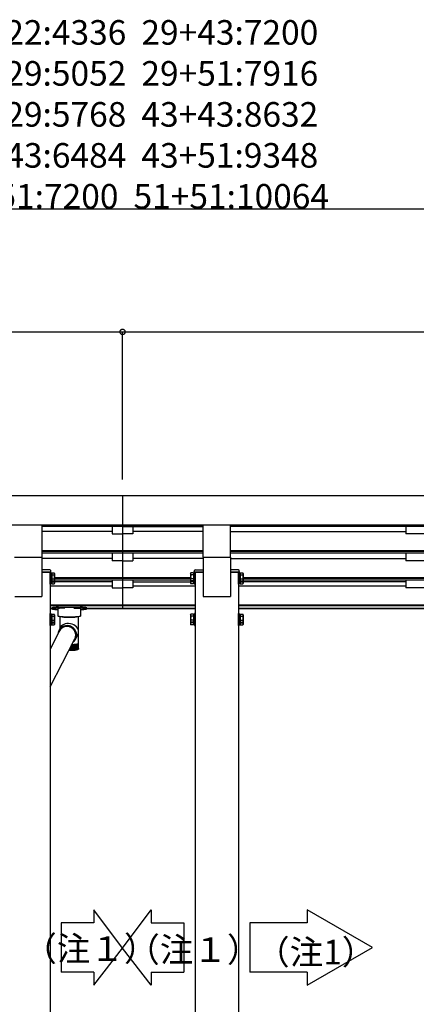
# Model space of a CAD drawing. Extents: x 0 to 55000, y 0 to 40000.
# Drawn here: x 22158 to 23125, y 32045 to 34448 of the extents above; entities that cross this region are included whole.
import ezdxf

# ---------------------------------------------------------------- set-up
doc = ezdxf.new("R2010")
doc.units = 0
doc.layers.get('0').update_dxf_attribs({"linetype": 'CONTINUOUS'})
doc.layers.add('YKK_A1', color=4, linetype='CONTINUOUS')
doc.layers.add('YKK_N1', color=2, linetype='CONTINUOUS')
doc.styles.get("Standard").update_dxf_attribs({"font": 'txt.shx', "bigfont": 'bigfont.shx'})

msp = doc.modelspace()

# ---------------------------------------------------------------- linework, layer by layer
at = {"linetype": 'Continuous'}
for p, q in [((22338.6, 32276), (22338.6, 32243.8)), ((22408.2, 32182.4), (22338.6, 32276)), ((22408.2, 32182.4), (22477.9, 32276)), ((22477.9, 32276), (22477.9, 32243.8)), ((22858.6, 32276), (22858.6, 32243.8)), ((23018.2, 32183.8), (22858.6, 32276)), ((22338.6, 32243.8), (22258.9, 32243.8)), ((22258.9, 32243.8), (22258.9, 32123.9)), ((22477.9, 32243.8), (22557.6, 32243.8)), ((22557.6, 32243.8), (22557.6, 32123.9)), ((22858.6, 32243.8), (22718.9, 32243.8)), ((22718.9, 32243.8), (22718.9, 32123.9)), ((22338.6, 32091.7), (22408.2, 32182.4)), ((22477.9, 32091.7), (22408.2, 32182.4)), ((22858.6, 32091.7), (23018.2, 32183.8)), ((22338.6, 32123.9), (22258.9, 32123.9)), ((22338.6, 32123.9), (22338.6, 32091.7)), ((22477.9, 32123.9), (22557.6, 32123.9)), ((22477.9, 32123.9), (22477.9, 32091.7)), ((22858.6, 32123.9), (22718.9, 32123.9)), ((22858.6, 32123.9), (22858.6, 32091.7))]:
    msp.add_line(p, q, dxfattribs=at)
at = {"layer": 'YKK_A1'}
for p, q in [((22408.5, 33285.7), (20260.5, 33285.7)), ((22408.5, 33285.7), (22408.5, 33009.7)), ((22408.5, 33285.7), (22408.5, 33009.7)), ((24556.5, 33285.7), (22408.5, 33285.7)), ((22408.5, 33214.1), (20260.5, 33214.1)), ((22212, 33135.8), (22212, 33214.1)), ((22408.5, 33211.1), (22212, 33211.1)), ((22383.5, 33211.1), (22383.5, 33193.3)), ((24556.5, 33214.1), (22408.5, 33214.1)), ((22605, 33211.1), (22408.5, 33211.1)), ((22408.5, 33211.1), (22605, 33211.1)), ((22433.5, 33211.1), (22433.5, 33193.3)), ((22605, 33135.8), (22605, 33214.1)), ((22672, 33135.8), (22672, 33214.1)), ((24293, 33211.1), (22672, 33211.1)), ((23099.5, 33211.1), (23099.5, 33193.3)), ((22383.5, 33198.4), (22212, 33198.4)), ((22383.5, 33193.3), (22408.5, 33193.3)), ((22433.5, 33193.3), (22408.5, 33193.3)), ((22605, 33198.4), (22433.5, 33198.4)), ((22672, 33198.4), (23099.5, 33198.4)), ((23149.5, 33193.3), (23099.5, 33193.3)), ((22145, 33135.8), (22212, 33135.8)), ((22211.5, 33135.8), (22211.5, 33040)), ((22383.5, 33132.5), (22211.5, 33132.5)), ((22408.5, 33151.5), (22212, 33151.5)), ((22408.5, 33150.1), (22212, 33150.1)), ((22408.5, 33145.7), (22212, 33145.7)), ((22383.5, 33145.7), (22383.5, 33127.4)), ((22605, 33151.5), (22408.5, 33151.5)), ((22605, 33150.1), (22408.5, 33150.1)), ((22605, 33145.7), (22408.5, 33145.7)), ((22433.5, 33145.7), (22433.5, 33127.4)), ((22605.5, 33132.5), (22433.5, 33132.5)), ((22605, 33135.8), (22672, 33135.8)), ((22605.5, 33135.8), (22605.5, 33040)), ((22671.5, 33135.8), (22671.5, 33040)), ((22671.5, 33132.5), (23099.5, 33132.5)), ((24293, 33151.5), (22672, 33151.5)), ((24293, 33150.1), (22672, 33150.1)), ((24293, 33145.7), (22672, 33145.7)), ((23099.5, 33145.7), (23099.5, 33127.4)), ((22408.5, 33127.4), (22383.5, 33127.4)), ((22408.5, 33127.4), (22433.5, 33127.4)), ((23149.5, 33127.4), (23099.5, 33127.4)), ((22231.5, 33099.7), (22211.5, 33099.7)), ((22231.5, 33099.7), (22231.5, 30490)), ((22408.5, 33085.6), (22242.6, 33085.6)), ((22408.5, 33084.2), (22242.6, 33084.2)), ((22574.4, 33085.6), (22408.5, 33085.6)), ((22574.4, 33084.2), (22408.5, 33084.2)), ((22585.5, 33099.7), (22585.5, 30490)), ((22585.5, 33099.7), (22605.5, 33099.7)), ((22691.5, 33099.7), (22671.5, 33099.7)), ((22691.5, 33099.7), (22691.5, 30490)), ((24262.4, 33085.6), (22702.6, 33085.6)), ((24262.4, 33084.2), (22702.6, 33084.2)), ((22231.5, 33065.8), (22383.5, 33065.8)), ((22408.5, 33079.8), (22242.6, 33079.8)), ((22383.5, 33076.1), (22242.6, 33076.1)), ((22383.5, 33079.8), (22383.5, 33060.9)), ((22383.5, 33060.9), (22408.5, 33060.9)), ((22574.4, 33079.8), (22408.5, 33079.8)), ((22433.5, 33060.9), (22408.5, 33060.9)), ((22433.5, 33079.8), (22433.5, 33060.9)), ((22433.5, 33076.1), (22574.4, 33076.1)), ((22433.5, 33065.8), (22585.5, 33065.8)), ((22691.5, 33065.8), (23099.5, 33065.8)), ((24262.4, 33079.8), (22702.6, 33079.8)), ((23099.5, 33076.1), (22702.6, 33076.1)), ((23099.5, 33079.8), (23099.5, 33060.9)), ((23149.5, 33060.9), (23099.5, 33060.9)), ((22145.5, 33040), (22211.5, 33040)), ((22605.5, 33040), (22671.5, 33040)), ((22408.5, 33018.9), (22231.5, 33018.9)), ((22408.5, 33017.5), (22231.5, 33017.5)), ((22236, 33011.2), (22231.5, 33011.2)), ((22236.8, 33009.7), (22231.5, 33009.7)), ((22408.5, 33009.7), (22320.3, 33009.7)), ((22408.5, 33011.2), (22321, 33011.2)), ((22585.5, 33018.9), (22408.5, 33018.9)), ((22585.5, 33017.5), (22408.5, 33017.5)), ((22585.5, 33011.2), (22408.5, 33011.2)), ((22585.5, 33009.7), (22408.5, 33009.7)), ((24273.5, 33018.9), (22691.5, 33018.9)), ((24273.5, 33017.5), (22691.5, 33017.5)), ((24273.5, 33011.2), (22691.5, 33011.2)), ((24273.5, 33009.7), (22691.5, 33009.7))]:
    msp.add_line(p, q, dxfattribs=at)
at = {"layer": 'YKK_A1', "linetype": 'Continuous'}
for p, q in [((22211.5, 33105.2), (22211.5, 33099.7)), ((22231.3, 33105.2), (22211.5, 33105.2)), ((22585.7, 33105.2), (22605.5, 33105.2)), ((22605.5, 33105.2), (22605.5, 33099.7)), ((22671.5, 33105.2), (22671.5, 33099.7)), ((22691.3, 33105.2), (22671.5, 33105.2)), ((22211.5, 33099.7), (22233.5, 33099.7)), ((22231.5, 33076.9), (22231.5, 33098.9)), ((22231.5, 33098.9), (22233.1, 33098.9)), ((22233.1, 33098.9), (22233.1, 33076.9)), ((22233.1, 33096.6), (22235.6, 33096.6)), ((22233.1, 33096.6), (22233.1, 33079.1)), ((22233.1, 33088.6), (22235.6, 33088.6)), ((22233.1, 33087.1), (22235.6, 33087.1)), ((22233.5, 33099.7), (22233.3, 33103.3)), ((22235.6, 33097.7), (22241.9, 33097.7)), ((22235.6, 33097.7), (22235.6, 33078.1)), ((22235.6, 33092.8), (22241.9, 33092.8)), ((22235.6, 33083), (22241.9, 33083)), ((22242.6, 33096.4), (22241.9, 33097.7)), ((22242.6, 33096.4), (22242.6, 33079.4)), ((22574.4, 33096.4), (22575.2, 33097.7)), ((22574.4, 33096.4), (22574.4, 33079.4)), ((22581.4, 33097.7), (22575.2, 33097.7)), ((22581.4, 33092.8), (22575.2, 33092.8)), ((22581.4, 33083), (22575.2, 33083)), ((22581.4, 33097.7), (22581.4, 33078.1)), ((22583.9, 33096.6), (22581.4, 33096.6)), ((22583.9, 33088.6), (22581.4, 33088.6)), ((22583.9, 33087.1), (22581.4, 33087.1)), ((22583.5, 33099.7), (22583.8, 33103.3)), ((22605.5, 33099.7), (22583.5, 33099.7)), ((22585.5, 33098.9), (22583.9, 33098.9)), ((22583.9, 33098.9), (22583.9, 33076.9)), ((22583.9, 33096.6), (22583.9, 33079.1)), ((22585.5, 33076.9), (22585.5, 33098.9)), ((22671.5, 33099.7), (22693.5, 33099.7)), ((22691.5, 33076.9), (22691.5, 33098.9)), ((22691.5, 33098.9), (22693.1, 33098.9)), ((22693.1, 33098.9), (22693.1, 33076.9)), ((22693.1, 33096.6), (22695.6, 33096.6)), ((22693.1, 33096.6), (22693.1, 33079.1)), ((22693.1, 33088.6), (22695.6, 33088.6)), ((22693.1, 33087.1), (22695.6, 33087.1)), ((22693.5, 33099.7), (22693.3, 33103.3)), ((22695.6, 33097.7), (22701.9, 33097.7)), ((22695.6, 33097.7), (22695.6, 33078.1)), ((22695.6, 33092.8), (22701.9, 33092.8)), ((22695.6, 33083), (22701.9, 33083)), ((22702.6, 33096.4), (22701.9, 33097.7)), ((22702.6, 33096.4), (22702.6, 33079.4)), ((22233.1, 33076.9), (22231.5, 33076.9)), ((22231.5, 33070.1), (22231.5, 33076.9)), ((22233.1, 33070.1), (22231.5, 33070.1)), ((22235.6, 33079.1), (22233.1, 33079.1)), ((22233.1, 33079.1), (22233.1, 33072.3)), ((22233.1, 33076.9), (22233.1, 33070.1)), ((22235.6, 33072.3), (22233.1, 33072.3)), ((22235.6, 33079.1), (22235.6, 33071.3)), ((22235.6, 33078.1), (22241.9, 33078.1)), ((22235.6, 33076.2), (22241.9, 33076.2)), ((22235.6, 33071.3), (22241.9, 33071.3)), ((22242.6, 33079.4), (22241.9, 33078.1)), ((22242.6, 33072.6), (22241.9, 33071.3)), ((22242.6, 33079.4), (22242.6, 33072.6)), ((22574.4, 33079.4), (22575.2, 33078.1)), ((22574.4, 33079.4), (22574.4, 33072.6)), ((22574.4, 33072.6), (22575.2, 33071.3)), ((22581.4, 33078.1), (22575.2, 33078.1)), ((22581.4, 33076.2), (22575.2, 33076.2)), ((22581.4, 33071.3), (22575.2, 33071.3)), ((22581.4, 33079.1), (22583.9, 33079.1)), ((22581.4, 33079.1), (22581.4, 33071.3)), ((22581.4, 33072.3), (22583.9, 33072.3)), ((22583.9, 33079.1), (22583.9, 33072.3)), ((22583.9, 33076.9), (22585.5, 33076.9)), ((22583.9, 33076.9), (22583.9, 33070.1)), ((22583.9, 33070.1), (22585.5, 33070.1)), ((22585.5, 33070.1), (22585.5, 33076.9)), ((22693.1, 33076.9), (22691.5, 33076.9)), ((22691.5, 33070.1), (22691.5, 33076.9)), ((22693.1, 33070.1), (22691.5, 33070.1)), ((22695.6, 33079.1), (22693.1, 33079.1)), ((22693.1, 33079.1), (22693.1, 33072.3)), ((22693.1, 33076.9), (22693.1, 33070.1)), ((22695.6, 33072.3), (22693.1, 33072.3)), ((22695.6, 33079.1), (22695.6, 33071.3)), ((22695.6, 33078.1), (22701.9, 33078.1)), ((22695.6, 33076.2), (22701.9, 33076.2)), ((22695.6, 33071.3), (22701.9, 33071.3)), ((22702.6, 33079.4), (22701.9, 33078.1)), ((22702.6, 33072.6), (22701.9, 33071.3)), ((22702.6, 33079.4), (22702.6, 33072.6)), ((22236, 33012.2), (22236, 33010.2)), ((22240.6, 33010.3), (22240.9, 33010.4)), ((22240.6, 33010.2), (22240.6, 33010.3)), ((22240.9, 33010.1), (22240.6, 33010.2)), ((22240.9, 33010.4), (22241.6, 33010.5)), ((22241.6, 33010), (22240.9, 33010.1)), ((22241.6, 33010.5), (22242.5, 33010.6)), ((22242.5, 33010), (22241.6, 33010)), ((22242.5, 33010.6), (22243.5, 33010.6)), ((22243.5, 33010), (22242.5, 33010)), ((22243.5, 33010.6), (22244.6, 33010.6)), ((22244.6, 33010), (22243.5, 33010)), ((22244.6, 33010.6), (22245.5, 33010.5)), ((22245.5, 33010), (22244.6, 33010)), ((22245.5, 33010.5), (22246.1, 33010.4)), ((22246.1, 33010.1), (22245.5, 33010)), ((22246.1, 33010.4), (22246.5, 33010.3)), ((22246.5, 33010.2), (22246.1, 33010.1)), ((22246.5, 33010.3), (22246.5, 33010.2)), ((22251.5, 32992.4), (22251.5, 33010.2)), ((22252, 33013.9), (22305, 33013.9)), ((22267.5, 33011.9), (22252, 33011.9)), ((22289.5, 33011.9), (22305, 33011.9)), ((22305.5, 33010.2), (22305.5, 32992.4)), ((22310.6, 33010.3), (22310.9, 33010.4)), ((22310.6, 33010.2), (22310.6, 33010.3)), ((22310.9, 33010.1), (22310.6, 33010.2)), ((22310.9, 33010.4), (22311.6, 33010.5)), ((22311.6, 33010), (22310.9, 33010.1)), ((22311.6, 33010.5), (22312.5, 33010.6)), ((22312.5, 33010), (22311.6, 33010)), ((22312.5, 33010.6), (22313.5, 33010.6)), ((22313.5, 33010), (22312.5, 33010)), ((22313.5, 33010.6), (22314.6, 33010.6)), ((22314.6, 33010), (22313.5, 33010)), ((22314.6, 33010.6), (22315.5, 33010.5)), ((22315.5, 33010), (22314.6, 33010)), ((22315.5, 33010.5), (22316.1, 33010.4)), ((22316.1, 33010.1), (22315.5, 33010)), ((22316.1, 33010.4), (22316.5, 33010.3)), ((22316.5, 33010.2), (22316.1, 33010.1)), ((22316.5, 33010.3), (22316.5, 33010.2)), ((22321, 33012.2), (22321, 33010.2)), ((22231.5, 32976.3), (22231.5, 32998.3)), ((22231.5, 32998.3), (22233.1, 32998.3)), ((22233.1, 32998.3), (22233.1, 32976.3)), ((22233.1, 32996.1), (22235.6, 32996.1)), ((22233.1, 32996.1), (22233.1, 32978.6)), ((22233.1, 32988.1), (22235.6, 32988.1)), ((22233.1, 32986.6), (22235.6, 32986.6)), ((22235.6, 32997.2), (22241.9, 32997.2)), ((22235.6, 32997.2), (22235.6, 32977.5)), ((22235.6, 32992.2), (22241.9, 32992.2)), ((22242.6, 32995.8), (22241.9, 32997.2)), ((22242.6, 32995.8), (22242.6, 32978.8)), ((22251.7, 32992.1), (22251.5, 32992.4)), ((22252.4, 32991.7), (22251.7, 32992.1)), ((22253.4, 32991.4), (22252.4, 32991.7)), ((22254.8, 32991.1), (22253.4, 32991.4)), ((22256.5, 32990.9), (22254.8, 32991.1)), ((22255.6, 32991), (22255.6, 32962)), ((22258.6, 32990.7), (22256.5, 32990.9)), ((22260.8, 32990.5), (22258.6, 32990.7)), ((22263.3, 32990.4), (22260.8, 32990.5)), ((22267.5, 32990.3), (22289.5, 32990.3)), ((22296.2, 32990.5), (22293.8, 32990.4)), ((22298.5, 32990.7), (22296.2, 32990.5)), ((22300.5, 32990.9), (22298.5, 32990.7)), ((22302.3, 32991.1), (22300.5, 32990.9)), ((22301.4, 32927.5), (22301.4, 32991)), ((22303.7, 32991.4), (22302.3, 32991.1)), ((22304.7, 32991.7), (22303.7, 32991.4)), ((22305.3, 32992.1), (22304.7, 32991.7)), ((22305.5, 32992.4), (22305.3, 32992.1)), ((22574.4, 32995.8), (22575.2, 32997.2)), ((22574.4, 32995.8), (22574.4, 32978.8)), ((22581.4, 32997.2), (22575.2, 32997.2)), ((22581.4, 32992.2), (22575.2, 32992.2)), ((22581.4, 32997.2), (22581.4, 32977.5)), ((22583.9, 32996.1), (22581.4, 32996.1)), ((22583.9, 32988.1), (22581.4, 32988.1)), ((22583.9, 32986.6), (22581.4, 32986.6)), ((22585.5, 32998.3), (22583.9, 32998.3)), ((22583.9, 32998.3), (22583.9, 32976.3)), ((22583.9, 32996.1), (22583.9, 32978.6)), ((22585.5, 32976.3), (22585.5, 32998.3)), ((22691.5, 32976.3), (22691.5, 32998.3)), ((22691.5, 32998.3), (22693.1, 32998.3)), ((22693.1, 32998.3), (22693.1, 32976.3)), ((22693.1, 32996.1), (22695.6, 32996.1)), ((22693.1, 32996.1), (22693.1, 32978.6)), ((22693.1, 32988.1), (22695.6, 32988.1)), ((22693.1, 32986.6), (22695.6, 32986.6)), ((22695.6, 32997.2), (22701.9, 32997.2)), ((22695.6, 32997.2), (22695.6, 32977.5)), ((22695.6, 32992.2), (22701.9, 32992.2)), ((22702.6, 32995.8), (22701.9, 32997.2)), ((22702.6, 32995.8), (22702.6, 32978.8)), ((22233.1, 32976.3), (22231.5, 32976.3)), ((22231.5, 32969.5), (22231.5, 32976.3)), ((22233.1, 32969.5), (22231.5, 32969.5)), ((22235.6, 32978.6), (22233.1, 32978.6)), ((22233.1, 32978.6), (22233.1, 32971.8)), ((22233.1, 32976.3), (22233.1, 32969.5)), ((22235.6, 32971.8), (22233.1, 32971.8)), ((22235.6, 32982.4), (22241.9, 32982.4)), ((22235.6, 32978.6), (22235.6, 32970.7)), ((22235.6, 32977.5), (22241.9, 32977.5)), ((22235.6, 32975.6), (22241.9, 32975.6)), ((22235.6, 32970.7), (22241.9, 32970.7)), ((22242.6, 32978.8), (22241.9, 32977.5)), ((22242.6, 32972), (22241.9, 32970.7)), ((22242.6, 32978.8), (22242.6, 32972)), ((22257.1, 32964.9), (22253.2, 32957.2)), ((22257.9, 32961), (22257.7, 32960.3)), ((22260, 32962.6), (22258, 32960.8)), ((22259.5, 32962.4), (22259.4, 32962.1)), ((22262.2, 32964.2), (22260, 32962.6)), ((22261.6, 32963.8), (22262.7, 32964.7)), ((22264.5, 32965.4), (22262.2, 32964.2)), ((22262.7, 32964.7), (22263.2, 32965.1)), ((22267.1, 32966.4), (22264.5, 32965.4)), ((22269.7, 32967), (22267.1, 32966.4)), ((22272.4, 32967.2), (22269.7, 32967)), ((22275.2, 32967.1), (22272.4, 32967.2)), ((22276.1, 32968.8), (22273.3, 32969.1)), ((22276.1, 32967.3), (22273.3, 32967.5)), ((22277.9, 32966.6), (22275.2, 32967.1)), ((22278.9, 32968.3), (22276.1, 32968.8)), ((22278.8, 32966.7), (22276.1, 32967.3)), ((22280.5, 32965.8), (22277.9, 32966.6)), ((22281.4, 32965.8), (22278.8, 32966.7)), ((22281.7, 32967.4), (22278.9, 32968.3)), ((22283, 32964.7), (22280.5, 32965.8)), ((22283.9, 32964.6), (22281.4, 32965.8)), ((22284.3, 32966.1), (22281.7, 32967.4)), ((22285.3, 32963.3), (22283, 32964.7)), ((22286.2, 32963), (22283.9, 32964.6)), ((22286.7, 32964.6), (22284.3, 32966.1)), ((22287.5, 32961.6), (22285.3, 32963.3)), ((22288.3, 32961.2), (22286.2, 32963)), ((22288.9, 32962.8), (22286.7, 32964.6)), ((22289.4, 32959.6), (22287.5, 32961.6)), ((22290.2, 32959.1), (22288.3, 32961.2)), ((22290.9, 32960.7), (22288.9, 32962.8)), ((22574.4, 32978.8), (22575.2, 32977.5)), ((22574.4, 32978.8), (22574.4, 32972)), ((22574.4, 32972), (22575.2, 32970.7)), ((22581.4, 32982.4), (22575.2, 32982.4)), ((22581.4, 32977.5), (22575.2, 32977.5)), ((22581.4, 32975.6), (22575.2, 32975.6)), ((22581.4, 32970.7), (22575.2, 32970.7)), ((22581.4, 32978.6), (22583.9, 32978.6)), ((22581.4, 32978.6), (22581.4, 32970.7)), ((22581.4, 32971.8), (22583.9, 32971.8)), ((22583.9, 32978.6), (22583.9, 32971.8)), ((22583.9, 32976.3), (22585.5, 32976.3)), ((22583.9, 32976.3), (22583.9, 32969.5)), ((22583.9, 32969.5), (22585.5, 32969.5)), ((22585.5, 32969.5), (22585.5, 32976.3)), ((22693.1, 32976.3), (22691.5, 32976.3)), ((22691.5, 32969.5), (22691.5, 32976.3)), ((22693.1, 32969.5), (22691.5, 32969.5)), ((22695.6, 32978.6), (22693.1, 32978.6)), ((22693.1, 32978.6), (22693.1, 32971.8)), ((22693.1, 32976.3), (22693.1, 32969.5)), ((22695.6, 32971.8), (22693.1, 32971.8)), ((22695.6, 32982.4), (22701.9, 32982.4)), ((22695.6, 32978.6), (22695.6, 32970.7)), ((22695.6, 32977.5), (22701.9, 32977.5)), ((22695.6, 32975.6), (22701.9, 32975.6)), ((22695.6, 32970.7), (22701.9, 32970.7)), ((22702.6, 32978.8), (22701.9, 32977.5)), ((22702.6, 32972), (22701.9, 32970.7)), ((22702.6, 32978.8), (22702.6, 32972)), ((22254.9, 32956.4), (22231.5, 32911.4)), ((22231.5, 32820.1), (22292.1, 32937)), ((22256.3, 32958.8), (22254.9, 32956.5)), ((22254.9, 32956.5), (22254.9, 32956.4)), ((22258, 32960.8), (22256.3, 32958.8)), ((22291, 32957.4), (22289.4, 32959.6)), ((22291.7, 32956.8), (22290.2, 32959.1)), ((22292.6, 32958.4), (22290.9, 32960.7)), ((22292.3, 32955), (22291, 32957.4)), ((22293, 32954.4), (22291.7, 32956.8)), ((22291.9, 32936), (22293.1, 32938.5)), ((22293.4, 32952.5), (22292.3, 32955)), ((22294, 32955.9), (22292.6, 32958.4)), ((22292.8, 32934.4), (22294.2, 32936.9)), ((22293.9, 32951.8), (22293, 32954.4)), ((22293.1, 32938.5), (22294, 32941)), ((22294, 32949.9), (22293.4, 32952.5)), ((22293.4, 32940.8), (22293.9, 32941.4)), ((22293.8, 32936.2), (22297.6, 32943.4)), ((22294.5, 32949.1), (22293.9, 32951.8)), ((22295.1, 32953.3), (22294, 32955.9)), ((22294.3, 32947.2), (22294, 32949.9)), ((22294, 32941), (22294.5, 32943.7)), ((22294.2, 32944), (22294.6, 32944.8)), ((22294.2, 32936.9), (22295.2, 32939.5)), ((22294.3, 32944.6), (22294.3, 32947.2)), ((22294.5, 32948.6), (22294.4, 32946.9)), ((22294.7, 32946.4), (22294.5, 32949.1)), ((22294.5, 32948.9), (22294.5, 32948.6)), ((22294.5, 32943.7), (22294.7, 32946.4)), ((22295.8, 32950.6), (22295.1, 32953.3)), ((22295.2, 32939.5), (22295.9, 32942.2)), ((22296.2, 32947.8), (22295.8, 32950.6)), ((22295.9, 32942.2), (22296.2, 32945)), ((22296.2, 32945), (22296.2, 32947.8)), ((22280.4, 32909.3), (22280.4, 32914.4)), ((22281.4, 32916.2), (22281.4, 32909.4)), ((22282.4, 32909.4), (22282.4, 32918.2)), ((22283.3, 32920), (22283.3, 32909.4)), ((22284.3, 32909.6), (22284.3, 32921.9)), ((22285.2, 32923.1), (22285.2, 32909.5)), ((22286.2, 32909.7), (22286.2, 32923.1)), ((22287, 32923.2), (22287, 32909.6)), ((22288, 32909.9), (22288, 32923.2)), ((22288.1, 32929.2), (22289.2, 32930.2)), ((22288.8, 32923.3), (22288.8, 32909.7)), ((22289.2, 32930.2), (22291.2, 32932.2)), ((22289.7, 32910), (22289.7, 32923.4)), ((22290.5, 32923.4), (22290.5, 32909.8)), ((22290.6, 32934), (22291.9, 32936)), ((22291.2, 32932.2), (22292.8, 32934.4)), ((22291.4, 32910.2), (22291.4, 32923.5)), ((22292.1, 32923.6), (22292.1, 32909.9)), ((22293, 32910.5), (22293, 32923.6)), ((22293.6, 32923.7), (22293.6, 32910.1)), ((22294.5, 32910.7), (22294.5, 32923.8)), ((22295, 32923.9), (22295, 32910.3)), ((22295.8, 32911), (22295.8, 32924)), ((22296.3, 32924.1), (22296.3, 32910.5)), ((22297.1, 32911.2), (22297.1, 32924.2)), ((22297.4, 32924.3), (22297.4, 32910.7)), ((22298.1, 32911.5), (22298.1, 32924.4)), ((22298.4, 32924.5), (22298.4, 32910.9)), ((22299.1, 32911.8), (22299.1, 32924.6)), ((22299.2, 32924.7), (22299.2, 32911.1)), ((22299.9, 32912.2), (22299.9, 32924.9)), ((22300.4, 32911.6), (22301, 32913)), ((22300.5, 32912.5), (22300.5, 32925.1)), ((22301, 32913), (22300.6, 32911.7)), ((22300.7, 32911.9), (22301.3, 32913.2)), ((22301.3, 32913.2), (22300.8, 32912)), ((22301, 32913), (22301, 32925.4)), ((22301, 32912.8), (22301, 32913)), ((22301.3, 32913.3), (22301.3, 32925.6)), ((22301.3, 32912.9), (22301.4, 32913.5)), ((22301.3, 32912.9), (22301.4, 32913.2)), ((22301.4, 32926), (22301.4, 32927.5)), ((22301.4, 32913.5), (22301.4, 32925.9)), ((22278.2, 32910.1), (22278.5, 32909.3)), ((22278.5, 32910.7), (22278.5, 32909.3)), ((22279.4, 32912.5), (22279.4, 32909.3)), ((22279.4, 32909.3), (22280, 32910.6)), ((22280, 32910.6), (22280.4, 32909.3)), ((22281.4, 32909.4), (22281.9, 32910.6)), ((22281.9, 32910.6), (22282.4, 32909.4)), ((22283.3, 32909.4), (22283.9, 32910.7)), ((22283.9, 32910.7), (22284.3, 32909.4)), ((22285.2, 32909.5), (22285.8, 32910.7)), ((22285.8, 32910.7), (22286.1, 32909.5)), ((22287, 32909.6), (22287.7, 32910.8)), ((22287.7, 32910.8), (22287.9, 32909.6)), ((22288.8, 32909.7), (22289.5, 32910.9)), ((22289.5, 32910.9), (22289.7, 32909.7)), ((22290.5, 32909.8), (22291.2, 32911.1)), ((22291.2, 32911.1), (22291.3, 32909.9)), ((22292.1, 32909.9), (22292.8, 32911.2)), ((22292.7, 32909.6), (22300.7, 32911.8)), ((22292.8, 32911.2), (22292.9, 32910)), ((22293.6, 32910.1), (22294.3, 32911.4)), ((22294.3, 32911.4), (22294.3, 32910.2)), ((22295, 32910.3), (22295.7, 32911.6)), ((22295.7, 32911.6), (22295.7, 32910.4)), ((22296.3, 32910.5), (22297, 32911.8)), ((22297, 32911.8), (22296.8, 32910.6)), ((22297.4, 32910.7), (22298.1, 32912)), ((22298.1, 32912), (22297.9, 32910.8)), ((22298.4, 32910.9), (22299, 32912.2)), ((22299, 32912.2), (22298.8, 32911)), ((22299.2, 32911.1), (22299.8, 32912.5)), ((22299.8, 32912.5), (22299.6, 32911.3)), ((22299.9, 32911.4), (22300.5, 32912.7)), ((22299.9, 32912), (22299.9, 32911.4)), ((22300.5, 32912.7), (22300.2, 32911.5)), ((22300.4, 32911.9), (22300.4, 32911.6)), ((22300.9, 32912.1), (22301, 32912.2))]:
    msp.add_line(p, q, dxfattribs=at)
at = {"layer": 'YKK_A1', "linetype": 'Continuous', "flags": 128}
for points in [[(22252, 33013.9), (22249.3, 33013.9), (22246.6, 33013.8), (22244, 33013.7), (22241.7, 33013.5), (22239.8, 33013.3), (22238.2, 33013.1), (22237, 33012.8), (22236.3, 33012.5), (22236, 33012.2)], [(22252, 33011.9), (22249.3, 33011.9), (22246.6, 33011.8), (22244, 33011.7), (22241.7, 33011.5), (22239.8, 33011.3), (22238.2, 33011), (22237, 33010.8), (22236.3, 33010.5), (22236, 33010.2)], [(22236, 33010.2), (22236.3, 33009.9), (22237.2, 33009.5), (22238.6, 33009.2), (22240.5, 33009), (22242.9, 33008.8), (22245.6, 33008.6), (22248.5, 33008.5), (22251.5, 33008.5)], [(22267.5, 33011.9), (22264.4, 33011.9), (22261.4, 33011.8), (22258.6, 33011.6), (22256.2, 33011.4), (22254.2, 33011.1), (22252.7, 33010.8), (22251.8, 33010.5), (22251.5, 33010.2)], [(22305.5, 33010.2), (22305.2, 33010.5), (22304.3, 33010.8), (22302.8, 33011.1), (22300.8, 33011.4), (22298.4, 33011.6), (22295.7, 33011.8), (22292.7, 33011.9), (22289.5, 33011.9)], [(22321, 33012.2), (22320.8, 33012.5), (22320.1, 33012.8), (22318.9, 33013.1), (22317.3, 33013.3), (22315.3, 33013.5), (22313, 33013.7), (22310.5, 33013.8), (22307.8, 33013.9), (22305, 33013.9)], [(22321, 33010.2), (22320.8, 33010.5), (22320.1, 33010.8), (22318.9, 33011), (22317.3, 33011.3), (22315.3, 33011.5), (22313, 33011.7), (22310.5, 33011.8), (22307.8, 33011.9), (22305, 33011.9)], [(22305.5, 33008.5), (22308.6, 33008.5), (22311.5, 33008.6), (22314.2, 33008.8), (22316.5, 33009), (22318.4, 33009.2), (22319.9, 33009.5), (22320.7, 33009.9), (22321, 33010.2)], [(22301.3, 32956.1), (22300.4, 32959.4), (22298.7, 32962.7), (22296.3, 32965.8), (22293.2, 32968.5), (22289.6, 32970.7), (22285.6, 32972.5), (22281.4, 32973.7), (22277, 32974.2), (22272.7, 32974.1), (22268.7, 32973.4), (22264.9, 32972), (22261.7, 32970.1), (22259.1, 32967.7), (22257.1, 32964.9)], [(22297.6, 32943.4), (22299.4, 32947.4), (22300.6, 32951.7), (22301.3, 32956.1)]]:
    msp.add_lwpolyline(points, dxfattribs=at)
at = {"layer": 'YKK_A1', "linetype": 'Continuous'}
for centre, radius, start, end in [((22231.3, 33103.2), 2, 3.5, 90), ((22585.7, 33103.2), 2, 90, 176.5), ((22691.3, 33103.2), 2, 3.5, 90), ((22238.3, 33095.3), 4.34, 325.6158, 34.3842), ((22226.4, 33087.9), 16.2, 342.412, 17.588), ((22238.3, 33080.5), 4.34, 325.6158, 34.3842), ((22578.8, 33095.3), 4.34, 145.6158, 214.3842), ((22590.7, 33087.9), 16.2, 162.412, 197.588), ((22578.8, 33080.5), 4.34, 145.6158, 214.3842), ((22698.3, 33095.3), 4.34, 325.6158, 34.3842), ((22686.4, 33087.9), 16.2, 342.412, 17.588), ((22698.3, 33080.5), 4.34, 325.6158, 34.3842), ((22226.4, 33081.1), 16.2, 342.412, 353.2869), ((22238.3, 33073.7), 4.34, 325.6158, 34.3842), ((22578.8, 33073.7), 4.34, 145.6158, 214.3842), ((22590.7, 33081.1), 16.2, 186.7131, 197.588), ((22686.4, 33081.1), 16.2, 342.412, 353.2869), ((22698.3, 33073.7), 4.34, 325.6158, 34.3842), ((22238.3, 32994.7), 4.34, 325.6158, 34.3842), ((22226.4, 32987.3), 16.2, 342.412, 17.588), ((22278.5, 33126), 136.6, 262.5572, 277.4428), ((22278.5, 33128.1), 138.5, 263.6733, 276.3267), ((22267.5, 33109), 118.7, 267.9549, 270.0146), ((22278.5, 33127.3), 137.7, 263.9623, 276.0377), ((22289.6, 33109), 118.7, 269.9854, 272.0451), ((22578.8, 32994.7), 4.34, 145.6158, 214.3842), ((22590.7, 32987.3), 16.2, 162.412, 197.588), ((22698.3, 32994.7), 4.34, 325.6158, 34.3842), ((22686.4, 32987.3), 16.2, 342.412, 17.588), ((22238.3, 32980), 4.34, 325.6158, 34.3842), ((22226.4, 32980.5), 16.2, 342.412, 353.2869), ((22238.3, 32973.2), 4.34, 325.6158, 34.3842), ((22272.7, 32947.1), 21.9, 88.4201, 176.4243), ((22272.8, 32947), 20.5, 88.556, 162.1207), ((22274.3, 32948.3), 18.6, 49.2227, 75.9699), ((22578.8, 32980), 4.34, 145.6158, 214.3842), ((22578.8, 32973.2), 4.34, 145.6158, 214.3842), ((22590.7, 32980.5), 16.2, 186.7131, 197.588), ((22698.3, 32980), 4.34, 325.6158, 34.3842), ((22686.4, 32980.5), 16.2, 342.412, 353.2869), ((22698.3, 32973.2), 4.34, 325.6158, 34.3842), ((22274.5, 32946.2), 19.8, 332.616, 355.366), ((22279.1, 33075.9), 152.9, 272.1698, 272.5079), ((22279.6, 33066), 143, 272.5031, 273.2508), ((22280.4, 33050.9), 127.9, 273.249, 274.0547), ((22281.6, 33034.3), 111.2, 274.0524, 274.9366), ((22283.1, 33017), 93.9, 274.9336, 275.9237), ((22284.9, 32999.8), 76.6, 275.9195, 277.0532), ((22286.9, 32983.5), 60.2, 277.047, 278.3787), ((22289.1, 32968.7), 45.2, 278.3694, 279.9805), ((22291.4, 32955.9), 32.2, 279.9655, 281.9849), ((22293.6, 32945.5), 21.5, 281.959, 284.6021), ((22295.7, 32937.5), 13.3, 284.5541, 288.208), ((22297.6, 32931.8), 7.33, 288.1104, 293.5342), ((22299.1, 32928.4), 3.53, 293.3151, 302.1511), ((22300.2, 32926.6), 1.44, 301.649, 317.7005), ((22300.9, 32926), 0.569, 317.1839, 347.1443), ((22301, 32926), 0.396, 349.0059, 359.9741), ((22279, 33039.9), 131.1, 269.3758, 275.8174), ((22278.5, 33080.8), 171.5, 269.9786, 270.2975), ((22278.6, 33078.1), 168.8, 270.6324, 270.9547), ((22278.7, 33071.7), 162.4, 271.2958, 271.6265), ((22279, 33061.9), 152.6, 271.9792, 272.3239), ((22279.6, 33049.3), 140, 272.6944, 273.0595), ((22280.4, 33034.5), 125.2, 273.4552, 273.8486), ((22281.6, 33018.3), 108.9, 274.2787, 274.7104), ((22283, 33001.4), 91.9, 275.1869, 275.6703), ((22284.8, 32984.6), 75, 276.2096, 276.7631), ((22286.7, 32968.6), 58.9, 277.3878, 278.0379), ((22288.9, 32954.1), 44.3, 278.7817, 279.5682), ((22291.1, 32941.6), 31.6, 280.4824, 281.468), ((22293.3, 32931.4), 21.1, 282.6357, 283.9254), ((22295.3, 32923.5), 13, 285.4899, 287.2722), ((22297.2, 32918), 7.19, 289.5002, 292.1443), ((22298.7, 32914.6), 3.46, 295.5807, 299.8855), ((22299.8, 32912.9), 1.41, 305.7644, 313.5851)]:
    msp.add_arc(centre, radius, start, end, dxfattribs=at)
at = {"layer": 'YKK_N1'}
for p, q in [((20340.5, 33985.7), (24476.5, 33985.7)), ((20260.5, 33685.7), (22408.5, 33685.7)), ((22408.5, 33325.7), (22408.5, 33686.7)), ((22408.5, 33325.7), (22408.5, 33686.7)), ((22408.5, 33685.7), (24556.5, 33685.7))]:
    msp.add_line(p, q, dxfattribs=at)
at = {"layer": 'YKK_N1', "linetype": 'ByBlock', "const_width": 12.8}
for points in [[(22406.9, 33685.7, 1), (22410.1, 33685.7, 1)], [(22410.1, 33685.7, 1), (22406.9, 33685.7, 1)]]:
    msp.add_lwpolyline(points, format="xyb", close=True, dxfattribs=at)

# ---------------------------------------------------------------- texts
for s, p in [('（注１）', (22166.3, 32151)), ('（注１）', (22417.6, 32148.6)), ('（注1）', (22734.4, 32142.5))]:
    msp.add_text(s, height=60).set_placement(p)
at = {"layer": 'YKK_N1'}
for s, p in [('22+22:4336  29+43:7200', (21986.1, 34386.5)), ('22+29:5052  29+51:7916', (21986.1, 34286.5)), ('29+29:5768  43+43:8632', (21986.1, 34186.5)), ('22+43:6484  43+51:9348', (21986.1, 34086.5)), ('22+51:7200  51+51:10064', (21966.9, 33986.5))]:
    msp.add_text(s, height=60, dxfattribs=at).set_placement(p)

doc.saveas('drawing.dxf')
